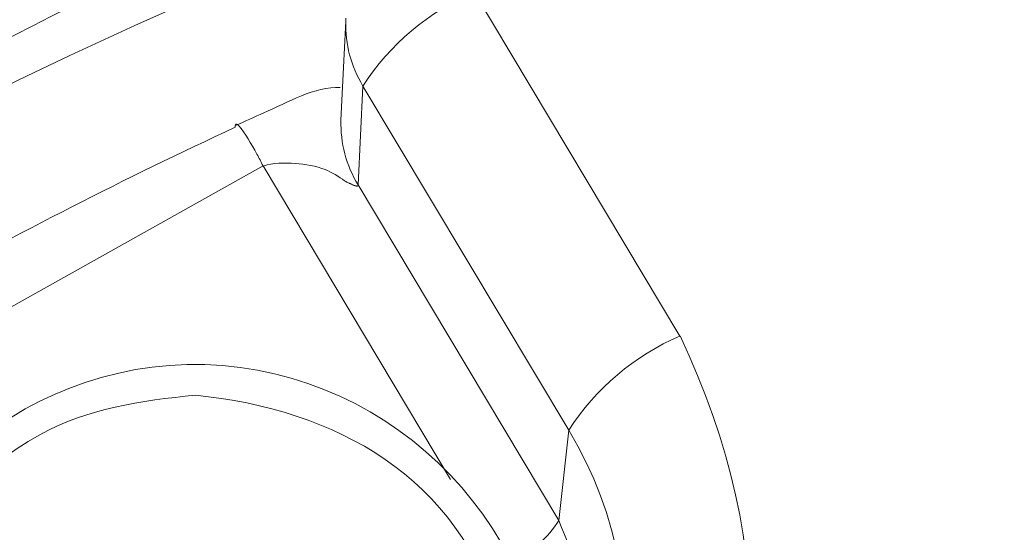
# Model space of a CAD drawing. Units: inches. Extents: x -46 to 344, y -33 to 243.
# Drawn here: x 141 to 145, y 216 to 218 of the extents above; entities that cross this region are included whole.
import ezdxf

# ---------------------------------------------------------------- set-up
doc = ezdxf.new("R2010")
doc.units = ezdxf.units.IN
doc.header["$MEASUREMENT"] = 0
doc.layers.add('レイヤー 1', color=7, linetype='Continuous')

# ---------------------------------------------------------------- blocks, each defined once
blk = doc.blocks.new('block 285')
at = {"layer": 'レイヤー 1', "color": 7, "lineweight": 18}
blk.add_lwpolyline([(142.5348, 217.9373), (142.5162, 217.5523)], dxfattribs=at)
blk = doc.blocks.new('block 287')
at = {"layer": 'レイヤー 1', "color": 7, "lineweight": 18}
blk.add_open_spline([(142.5138, 217.6797), (142.4146, 217.6842), (142.3079, 217.6205), (142.2158, 217.5802), (142.18, 217.5645), (142.1441, 217.5483), (142.1083, 217.5321)], degree=3, knots=[0, 0, 0, 0, 1, 1, 1, 2, 2, 2, 2], dxfattribs=at)
blk = doc.blocks.new('block 356')
at = {"layer": 'レイヤー 1', "color": 7, "lineweight": 18}
blk.add_open_spline([(170.1991, 200.6277), (170.165, 199.8757), (170.1481, 199.1284), (170.0465, 198.3826), (169.9283, 197.5151), (169.7612, 196.6895), (169.5652, 195.8354), (169.2334, 194.3897), (168.6068, 192.986), (167.906, 191.6858), (167.2139, 190.4016), (166.3861, 189.1232), (165.3784, 188.061), (164.7893, 187.4401), (164.2088, 186.8504), (163.5683, 186.2835), (162.9727, 185.7561), (162.336, 185.2962), (161.6966, 184.8221), (160.4546, 183.9018), (158.9832, 183.252), (157.5577, 182.6815), (156.2148, 182.1441), (154.7578, 181.741), (153.3212, 181.5583), (152.4734, 181.4503), (151.6534, 181.3705), (150.8001, 181.3347), (150.027, 181.3021), (149.2605, 181.3488), (148.4874, 181.3815), (146.9819, 181.4447), (145.4569, 181.8354), (144.0236, 182.2719), (142.6128, 182.7017), (141.194, 183.2856), (139.9351, 184.0601), (139.1915, 184.5178), (138.4894, 184.9798), (137.7883, 185.4994), (137.1796, 185.9506), (136.6275, 186.463), (136.0601, 186.9652), (134.8931, 187.9982), (133.9629, 189.3256), (133.1109, 190.617), (132.3142, 191.8246), (131.6779, 193.1865), (131.2294, 194.5606), (130.7569, 196.0087), (130.3393, 197.5375), (130.2701, 199.0688), (130.2315, 199.9251), (130.2053, 200.754), (130.2441, 201.6094), (130.2799, 202.4038), (130.3939, 203.179), (130.5014, 203.9676), (130.7131, 205.5204), (131.3188, 207.0323), (131.9315, 208.4612), (132.5006, 209.7887), (133.3018, 211.0605), (134.1989, 212.1896), (135.1356, 213.3689), (136.1714, 214.5578), (137.3887, 215.4601), (138.0424, 215.9444), (138.682, 216.4243), (139.3744, 216.8505), (140.1015, 217.2978), (140.8386, 217.6794), (141.602, 218.0633), (142.9334, 218.7327), (144.4236, 219.1597), (145.875, 219.4705), (147.3009, 219.7759), (148.8187, 220.0045), (150.2823, 219.9428), (151.0847, 219.9089), (151.875, 219.8813), (152.6715, 219.78), (153.5076, 219.6738), (154.3093, 219.5165), (155.1344, 219.3398), (156.583, 219.0295), (158.0117, 218.4583), (159.3315, 217.7945), (160.6669, 217.1228), (162.0208, 216.3424), (163.1456, 215.3465), (163.7719, 214.7919), (164.3789, 214.2479), (164.9543, 213.6416), (165.5189, 213.0466), (166.0185, 212.418), (166.529, 211.7752), (167.4554, 210.609), (168.1427, 209.2179), (168.7263, 207.8567), (169.312, 206.4908), (169.7533, 205.0242), (169.9541, 203.5492), (170.0878, 202.5689), (170.1543, 201.6166), (170.1991, 200.6277)], degree=3, knots=[0, 0, 0, 0, 1, 1, 1, 2, 2, 2, 3, 3, 3, 4, 4, 4, 5, 5, 5, 6, 6, 6, 7, 7, 7, 8, 8, 8, 9, 9, 9, 10, 10, 10, 11, 11, 11, 12, 12, 12, 13, 13, 13, 14, 14, 14, 15, 15, 15, 16, 16, 16, 17, 17, 17, 18, 18, 18, 19, 19, 19, 20, 20, 20, 21, 21, 21, 22, 22, 22, 23, 23, 23, 24, 24, 24, 25, 25, 25, 26, 26, 26, 27, 27, 27, 28, 28, 28, 29, 29, 29, 30, 30, 30, 31, 31, 31, 32, 32, 32, 33, 33, 33, 34, 34, 34, 35, 35, 35, 35], dxfattribs=at)
blk = doc.blocks.new('block 514')
at = {"layer": 'レイヤー 1', "color": 7, "lineweight": 18}
blk.add_open_spline([(141.9498, 214.1142), (141.4062, 214.1661), (140.9199, 214.4334), (140.7657, 214.9931), (140.6224, 215.5129), (140.8737, 216.0674), (141.3421, 216.3256), (141.5309, 216.4299), (141.7379, 216.4603), (141.9498, 216.4807)], degree=3, knots=[0, 0, 0, 0, 1, 1, 1, 2, 2, 2, 3, 3, 3, 3], dxfattribs=at)
blk = doc.blocks.new('block 515')
at = {"layer": 'レイヤー 1', "color": 7, "lineweight": 18}
blk.add_open_spline([(141.9498, 216.4807), (142.4936, 216.4281), (142.9794, 216.1611), (143.1332, 215.6011), (143.2762, 215.0811), (143.0257, 214.5278), (142.5572, 214.2693), (142.3682, 214.165), (142.1617, 214.1347), (141.9498, 214.1142)], degree=3, knots=[0, 0, 0, 0, 1, 1, 1, 2, 2, 2, 3, 3, 3, 3], dxfattribs=at)
blk = doc.blocks.new('block 516')
at = {"layer": 'レイヤー 1', "color": 7, "lineweight": 18}
blk.add_open_spline([(143.3246, 215.2585), (143.3063, 216.0078), (142.6657, 216.6185), (141.9164, 216.6004), (141.1924, 216.5828), (140.5925, 215.983), (140.5745, 215.259)], degree=3, knots=[0, 0, 0, 0, 1, 1, 1, 2, 2, 2, 2], dxfattribs=at)
blk = doc.blocks.new('block 1213')
at = {"layer": 'レイヤー 1', "color": 7, "lineweight": 18}
blk.add_open_spline([(143.8357, 216.7117), (144.2236, 215.8897), (144.2351, 215.0392), (143.6152, 214.3221), (143.5497, 214.2465), (143.4806, 214.174), (143.4123, 214.1011)], degree=3, knots=[0, 0, 0, 0, 1, 1, 1, 2, 2, 2, 2], dxfattribs=at)
blk = doc.blocks.new('block 1214')
at = {"layer": 'レイヤー 1', "color": 7, "lineweight": 18}
blk.add_lwpolyline([(143.0347, 218.0513), (143.8355, 216.7115)], dxfattribs=at)
blk = doc.blocks.new('block 1246')
at = {"layer": 'レイヤー 1', "color": 7, "lineweight": 18}
blk.add_open_spline([(143.0764, 214.3339), (143.6596, 214.836), (143.7973, 215.6845), (143.4028, 216.3453)], degree=3, dxfattribs=at)
blk = doc.blocks.new('block 1247')
at = {"layer": 'レイヤー 1', "color": 7, "lineweight": 18}
blk.add_open_spline([(143.8355, 216.7115), (143.6582, 216.635), (143.5075, 216.5075), (143.4028, 216.3453)], degree=3, dxfattribs=at)
blk = doc.blocks.new('block 1251')
at = {"layer": 'レイヤー 1', "color": 7, "lineweight": 18}
blk.add_lwpolyline([(143.3642, 215.9934), (143.4028, 216.3453)], dxfattribs=at)
blk = doc.blocks.new('block 1254')
at = {"layer": 'レイヤー 1', "color": 7, "lineweight": 18}
blk.add_lwpolyline([(142.602, 217.6851), (143.4028, 216.3453)], dxfattribs=at)
blk = doc.blocks.new('block 1255')
at = {"layer": 'レイヤー 1', "color": 7, "lineweight": 18}
blk.add_open_spline([(143.0347, 218.0513), (142.8573, 217.9748), (142.7067, 217.8473), (142.602, 217.6851)], degree=3, dxfattribs=at)
blk = doc.blocks.new('block 1257')
at = {"layer": 'レイヤー 1', "color": 7, "lineweight": 18}
blk.add_lwpolyline([(142.5348, 217.9371), (142.5355, 217.9497)], dxfattribs=at)
blk = doc.blocks.new('block 1266')
at = {"layer": 'レイヤー 1', "color": 7, "lineweight": 18}
blk.add_lwpolyline([(143.3642, 215.9934), (142.583, 217.3003)], dxfattribs=at)
blk = doc.blocks.new('block 1267')
at = {"layer": 'レイヤー 1', "color": 7, "lineweight": 18}
blk.add_lwpolyline([(142.583, 217.3003), (142.602, 217.6851)], dxfattribs=at)
blk = doc.blocks.new('block 1273')
at = {"layer": 'レイヤー 1', "color": 7, "lineweight": 18}
blk.add_lwpolyline([(139.7643, 216.0027), (142.2132, 217.374)], dxfattribs=at)
blk = doc.blocks.new('block 1274')
at = {"layer": 'レイヤー 1', "color": 7, "lineweight": 18}
blk.add_open_spline([(142.2132, 217.3736), (142.2545, 217.3862), (142.2948, 217.3866), (142.3391, 217.3833), (142.3763, 217.3805), (142.4213, 217.3731), (142.4547, 217.3597), (142.4781, 217.3502), (142.5107, 217.3311), (142.5296, 217.3158), (142.5312, 217.3151), (142.5331, 217.3142), (142.5348, 217.3132), (142.5355, 217.313), (142.5362, 217.3127), (142.5367, 217.3121), (142.5374, 217.312), (142.5381, 217.3118), (142.5386, 217.3113), (142.5412, 217.3102), (142.5434, 217.309), (142.5462, 217.3077), (142.5474, 217.3073), (142.5481, 217.307), (142.5493, 217.3061), (142.551, 217.3054), (142.5522, 217.3049), (142.5537, 217.3042), (142.5567, 217.3028), (142.5587, 217.302), (142.5617, 217.3006), (142.562, 217.3008), (142.5624, 217.3006), (142.5627, 217.3003), (142.5632, 217.3004), (142.5636, 217.3001), (142.5637, 217.2996), (142.5651, 217.2994), (142.566, 217.2991), (142.5672, 217.2982), (142.568, 217.2982), (142.5684, 217.298), (142.5687, 217.2977), (142.5696, 217.2975), (142.5696, 217.2975), (142.5703, 217.2972), (142.5706, 217.2968), (142.571, 217.2968), (142.5717, 217.2968), (142.5722, 217.297), (142.5725, 217.2966), (142.5727, 217.2961), (142.5729, 217.2961), (142.573, 217.2961), (142.5732, 217.2961), (142.5736, 217.2963), (142.5739, 217.2961), (142.5742, 217.2958), (142.5744, 217.2958), (142.5746, 217.2958), (142.5748, 217.2958), (142.5749, 217.2958), (142.5749, 217.2958), (142.5751, 217.2958), (142.5753, 217.2958), (142.5756, 217.2958), (142.5758, 217.2958), (142.5763, 217.296), (142.5765, 217.2956), (142.5767, 217.2951), (142.5768, 217.2951), (142.577, 217.2951), (142.5772, 217.2951), (142.5772, 217.2951), (142.5772, 217.2951), (142.5772, 217.2951), (142.5773, 217.2951), (142.5775, 217.2951), (142.5777, 217.2951), (142.5779, 217.2951), (142.578, 217.2951), (142.5782, 217.2951), (142.5784, 217.2951), (142.5785, 217.2951), (142.5787, 217.2951), (142.5787, 217.2951), (142.5787, 217.2951), (142.5787, 217.2951), (142.5789, 217.2951), (142.5791, 217.2951), (142.5792, 217.2951), (142.5794, 217.2951), (142.5794, 217.2951), (142.5796, 217.2951), (142.5796, 217.2951), (142.5796, 217.2951), (142.5796, 217.2951), (142.5798, 217.2951), (142.5801, 217.2951), (142.5803, 217.2951), (142.5804, 217.2953), (142.5804, 217.2956), (142.5806, 217.2958), (142.5806, 217.2958), (142.5806, 217.2958), (142.5806, 217.2958), (142.5806, 217.2958), (142.5806, 217.2958), (142.5806, 217.2958), (142.5808, 217.2958), (142.5811, 217.2958), (142.5813, 217.2958), (142.5813, 217.2958), (142.5813, 217.2958), (142.5813, 217.2958), (142.5817, 217.2956), (142.5818, 217.2958), (142.5817, 217.2961), (142.5817, 217.2961), (142.5817, 217.2961), (142.5817, 217.2961), (142.5818, 217.2963), (142.582, 217.2966), (142.5822, 217.2968), (142.5822, 217.2968), (142.5822, 217.2968), (142.5822, 217.2968), (142.5822, 217.297), (142.5822, 217.297), (142.5822, 217.2972), (142.5827, 217.297), (142.5829, 217.2972), (142.5827, 217.2977), (142.5827, 217.2978), (142.5827, 217.298), (142.5827, 217.2982), (142.5827, 217.2984), (142.5827, 217.2985), (142.5827, 217.2987), (142.5827, 217.2989), (142.5827, 217.2991), (142.5827, 217.2992), (142.5834, 217.2992), (142.5834, 217.2996), (142.5832, 217.3003)], degree=3, knots=[0, 0, 0, 0, 1, 1, 1, 2, 2, 2, 3, 3, 3, 4, 4, 4, 5, 5, 5, 6, 6, 6, 7, 7, 7, 8, 8, 8, 9, 9, 9, 10, 10, 10, 11, 11, 11, 12, 12, 12, 13, 13, 13, 14, 14, 14, 15, 15, 15, 16, 16, 16, 17, 17, 17, 18, 18, 18, 19, 19, 19, 20, 20, 20, 21, 21, 21, 22, 22, 22, 23, 23, 23, 24, 24, 24, 25, 25, 25, 26, 26, 26, 27, 27, 27, 28, 28, 28, 29, 29, 29, 30, 30, 30, 31, 31, 31, 32, 32, 32, 33, 33, 33, 34, 34, 34, 35, 35, 35, 36, 36, 36, 37, 37, 37, 38, 38, 38, 39, 39, 39, 40, 40, 40, 41, 41, 41, 42, 42, 42, 43, 43, 43, 44, 44, 44, 45, 45, 45, 46, 46, 46, 47, 47, 47, 48, 48, 48, 48], dxfattribs=at)
blk = doc.blocks.new('block 1275')
at = {"layer": 'レイヤー 1', "color": 7, "lineweight": 18}
blk.add_open_spline([(142.1047, 217.5247), (142.1047, 217.5247), (142.1047, 217.5247), (142.1047, 217.5247), (142.1047, 217.5247), (142.1047, 217.5247), (142.1047, 217.5247), (142.1047, 217.5249), (142.1047, 217.5251), (142.1047, 217.5252), (142.1047, 217.5252), (142.1047, 217.5252), (142.1047, 217.5252), (142.1047, 217.5254), (142.1047, 217.5256), (142.1047, 217.5257), (142.1047, 217.5257), (142.1047, 217.5257), (142.1047, 217.5257), (142.1048, 217.5263), (142.1048, 217.5264), (142.1052, 217.5266), (142.1052, 217.5266), (142.1052, 217.5266), (142.1052, 217.5266), (142.1052, 217.5268), (142.1052, 217.5271), (142.1052, 217.5273), (142.1052, 217.5273), (142.1052, 217.5273), (142.1052, 217.5273), (142.1052, 217.5275), (142.1052, 217.5275), (142.1052, 217.5276), (142.1052, 217.5276), (142.1052, 217.5276), (142.1052, 217.5276), (142.1052, 217.5278), (142.1052, 217.528), (142.1052, 217.5282), (142.1052, 217.5282), (142.1052, 217.5282), (142.1052, 217.5282), (142.1052, 217.5283), (142.1052, 217.5285), (142.1052, 217.5287), (142.1052, 217.5288), (142.1052, 217.529), (142.1052, 217.5292), (142.1052, 217.5292), (142.1052, 217.5292), (142.1052, 217.5292), (142.1052, 217.5294), (142.1052, 217.5295), (142.1052, 217.5297), (142.1052, 217.5297), (142.1052, 217.5297), (142.1052, 217.5297), (142.1052, 217.5299), (142.1052, 217.53), (142.1052, 217.5302), (142.1052, 217.5302), (142.1052, 217.5302), (142.1052, 217.5302), (142.1052, 217.5302), (142.1052, 217.5302), (142.1052, 217.5302), (142.1052, 217.5304), (142.1052, 217.5306), (142.1052, 217.5307), (142.1052, 217.5307), (142.1052, 217.5307), (142.1052, 217.5307), (142.1052, 217.5309), (142.1052, 217.5309), (142.1052, 217.5311), (142.1052, 217.5311), (142.1052, 217.5311), (142.1052, 217.5311), (142.1057, 217.5309), (142.1059, 217.5311), (142.1057, 217.5318), (142.1057, 217.5318), (142.1057, 217.5318), (142.1057, 217.5318), (142.1057, 217.5318), (142.1057, 217.5318), (142.1057, 217.5318), (142.1057, 217.5319), (142.1057, 217.5319), (142.1057, 217.5321), (142.1057, 217.5321), (142.1057, 217.5321), (142.1057, 217.5321), (142.1057, 217.5323), (142.1057, 217.5326), (142.1057, 217.5328), (142.1057, 217.5328), (142.1057, 217.5328), (142.1057, 217.5328), (142.1057, 217.5328), (142.1057, 217.5328), (142.1057, 217.5328), (142.1057, 217.533), (142.1057, 217.533), (142.1057, 217.5331), (142.1057, 217.5331), (142.1057, 217.5331), (142.1057, 217.5331), (142.1057, 217.5331), (142.1057, 217.5331), (142.1057, 217.5331), (142.1057, 217.5333), (142.1057, 217.5335), (142.1057, 217.5337), (142.1059, 217.5337), (142.1061, 217.5337), (142.1062, 217.5337), (142.1062, 217.5338), (142.1062, 217.534), (142.1062, 217.5342), (142.1062, 217.5342), (142.1062, 217.5342), (142.1062, 217.5342), (142.1062, 217.5342), (142.1062, 217.5342), (142.1062, 217.5342), (142.1062, 217.5342), (142.1062, 217.5342), (142.1062, 217.5342), (142.1062, 217.5344), (142.1062, 217.5345), (142.1062, 217.5347), (142.1062, 217.5347), (142.1062, 217.5347), (142.1062, 217.5347), (142.1062, 217.5347), (142.1062, 217.5347), (142.1062, 217.5347), (142.1062, 217.5347), (142.1062, 217.5347), (142.1062, 217.5347), (142.1064, 217.5349), (142.1066, 217.535), (142.1067, 217.5352), (142.1067, 217.5352), (142.1067, 217.5352), (142.1067, 217.5352), (142.1067, 217.5352), (142.1067, 217.5352), (142.1067, 217.5352), (142.1067, 217.5352), (142.1067, 217.5352), (142.1067, 217.5352), (142.1067, 217.5352), (142.1067, 217.5352), (142.1067, 217.5352), (142.1067, 217.5354), (142.1067, 217.5356), (142.1067, 217.5357), (142.1067, 217.5357), (142.1067, 217.5357), (142.1067, 217.5357), (142.1067, 217.5357), (142.1067, 217.5357), (142.1067, 217.5357), (142.1067, 217.5357), (142.1067, 217.5357), (142.1067, 217.5357), (142.1067, 217.5357), (142.1067, 217.5357), (142.1067, 217.5357), (142.1073, 217.5356), (142.1074, 217.5357), (142.1073, 217.5362), (142.1073, 217.5362), (142.1073, 217.5362), (142.1073, 217.5362), (142.1073, 217.5362), (142.1073, 217.5362), (142.1073, 217.5362), (142.1073, 217.5362), (142.1073, 217.5362), (142.1073, 217.5362), (142.1073, 217.5362), (142.1073, 217.5362), (142.1073, 217.5362), (142.1073, 217.5362), (142.1073, 217.5362), (142.1073, 217.5362), (142.1073, 217.5362), (142.1073, 217.5362), (142.1073, 217.5362), (142.1074, 217.5362), (142.1074, 217.5362), (142.1076, 217.5362), (142.1076, 217.5364), (142.1076, 217.5364), (142.1076, 217.5366), (142.1076, 217.5366), (142.1076, 217.5366), (142.1076, 217.5366), (142.1076, 217.5366), (142.1076, 217.5366), (142.1076, 217.5366), (142.1076, 217.5366), (142.1076, 217.5366), (142.1076, 217.5366), (142.1076, 217.5366), (142.1076, 217.5366), (142.1076, 217.5366), (142.1078, 217.5366), (142.1081, 217.5366), (142.1083, 217.5366), (142.1083, 217.5366), (142.1083, 217.5366), (142.1083, 217.5366), (142.1083, 217.5366), (142.1083, 217.5366), (142.1083, 217.5366), (142.1083, 217.5366), (142.1083, 217.5366), (142.1083, 217.5366), (142.1083, 217.5366), (142.1083, 217.5366), (142.1083, 217.5366), (142.1083, 217.5366), (142.1083, 217.5366), (142.1083, 217.5366), (142.1083, 217.5366), (142.1083, 217.5366), (142.1083, 217.5366), (142.1085, 217.5366), (142.1085, 217.5366), (142.1086, 217.5366), (142.1086, 217.5366), (142.1086, 217.5366), (142.1086, 217.5366), (142.1086, 217.5366), (142.1086, 217.5366), (142.1086, 217.5366), (142.1086, 217.5366), (142.1086, 217.5366), (142.1086, 217.5366), (142.1086, 217.5366), (142.1086, 217.5366), (142.1086, 217.5366), (142.1086, 217.5366), (142.1086, 217.5366), (142.1086, 217.5366), (142.1088, 217.5366), (142.109, 217.5366), (142.1092, 217.5366), (142.1092, 217.5366), (142.1092, 217.5366), (142.1092, 217.5366), (142.1092, 217.5366), (142.1092, 217.5366), (142.1092, 217.5366), (142.1092, 217.5366), (142.1092, 217.5366), (142.1092, 217.5366), (142.1092, 217.5366), (142.1092, 217.5366), (142.1092, 217.5366), (142.1093, 217.5366), (142.1095, 217.5366), (142.1097, 217.5366), (142.1097, 217.5366), (142.1097, 217.5366), (142.1097, 217.5366), (142.1097, 217.5366), (142.1097, 217.5366), (142.1097, 217.5366), (142.1097, 217.5366), (142.1097, 217.5366), (142.1097, 217.5366), (142.1097, 217.5366), (142.1097, 217.5366), (142.1097, 217.5366), (142.1097, 217.5366), (142.1097, 217.5366), (142.1097, 217.5366), (142.1098, 217.5366), (142.11, 217.5366), (142.1102, 217.5366), (142.1102, 217.5366), (142.1102, 217.5366), (142.1102, 217.5366), (142.1102, 217.5366), (142.1102, 217.5366), (142.1102, 217.5366), (142.1102, 217.5366), (142.1102, 217.5366), (142.1102, 217.5366), (142.1107, 217.5368), (142.1109, 217.5366), (142.1107, 217.5362), (142.1107, 217.5362), (142.1107, 217.5362), (142.1107, 217.5362), (142.1107, 217.5362), (142.1107, 217.5362), (142.1107, 217.5362), (142.1107, 217.5362), (142.1107, 217.5362), (142.1107, 217.5362), (142.1109, 217.5362), (142.1111, 217.5362), (142.1112, 217.5362), (142.1112, 217.5362), (142.1112, 217.5362), (142.1112, 217.5362), (142.1112, 217.5362), (142.1112, 217.5362), (142.1112, 217.5362), (142.1114, 217.5361), (142.1116, 217.5359), (142.1117, 217.5357), (142.1117, 217.5357), (142.1117, 217.5357), (142.1117, 217.5357), (142.1117, 217.5357), (142.1117, 217.5357), (142.1117, 217.5357), (142.1117, 217.5357), (142.1117, 217.5357), (142.1117, 217.5357), (142.1121, 217.5359), (142.1123, 217.5357), (142.1121, 217.5352), (142.1123, 217.5352), (142.1126, 217.5352), (142.1128, 217.5352), (142.1128, 217.535), (142.1128, 217.5349), (142.1128, 217.5347), (142.1129, 217.5347), (142.1129, 217.5347), (142.1131, 217.5347), (142.1131, 217.5347), (142.1131, 217.5347), (142.1131, 217.5347), (142.1133, 217.5345), (142.1136, 217.5344), (142.1138, 217.5342), (142.1138, 217.5342), (142.1138, 217.5342), (142.1138, 217.5342), (142.1138, 217.5342), (142.1138, 217.5342), (142.1138, 217.5342), (142.1142, 217.5344), (142.1143, 217.5342), (142.1142, 217.5337)], degree=3, knots=[0, 0, 0, 0, 1, 1, 1, 2, 2, 2, 3, 3, 3, 4, 4, 4, 5, 5, 5, 6, 6, 6, 7, 7, 7, 8, 8, 8, 9, 9, 9, 10, 10, 10, 11, 11, 11, 12, 12, 12, 13, 13, 13, 14, 14, 14, 15, 15, 15, 16, 16, 16, 17, 17, 17, 18, 18, 18, 19, 19, 19, 20, 20, 20, 21, 21, 21, 22, 22, 22, 23, 23, 23, 24, 24, 24, 25, 25, 25, 26, 26, 26, 27, 27, 27, 28, 28, 28, 29, 29, 29, 30, 30, 30, 31, 31, 31, 32, 32, 32, 33, 33, 33, 34, 34, 34, 35, 35, 35, 36, 36, 36, 37, 37, 37, 38, 38, 38, 39, 39, 39, 40, 40, 40, 41, 41, 41, 42, 42, 42, 43, 43, 43, 44, 44, 44, 45, 45, 45, 46, 46, 46, 47, 47, 47, 48, 48, 48, 49, 49, 49, 50, 50, 50, 51, 51, 51, 52, 52, 52, 53, 53, 53, 54, 54, 54, 55, 55, 55, 56, 56, 56, 57, 57, 57, 58, 58, 58, 59, 59, 59, 60, 60, 60, 61, 61, 61, 62, 62, 62, 63, 63, 63, 64, 64, 64, 65, 65, 65, 66, 66, 66, 67, 67, 67, 68, 68, 68, 69, 69, 69, 70, 70, 70, 71, 71, 71, 72, 72, 72, 73, 73, 73, 74, 74, 74, 75, 75, 75, 76, 76, 76, 77, 77, 77, 78, 78, 78, 79, 79, 79, 80, 80, 80, 81, 81, 81, 82, 82, 82, 83, 83, 83, 84, 84, 84, 85, 85, 85, 86, 86, 86, 87, 87, 87, 88, 88, 88, 89, 89, 89, 90, 90, 90, 91, 91, 91, 92, 92, 92, 93, 93, 93, 94, 94, 94, 95, 95, 95, 96, 96, 96, 97, 97, 97, 98, 98, 98, 99, 99, 99, 100, 100, 100, 101, 101, 101, 102, 102, 102, 103, 103, 103, 104, 104, 104, 105, 105, 105, 106, 106, 106, 107, 107, 107, 108, 108, 108, 109, 109, 109, 110, 110, 110, 111, 111, 111, 112, 112, 112, 113, 113, 113, 114, 114, 114, 115, 115, 115, 116, 116, 116, 117, 117, 117, 118, 118, 118, 118], dxfattribs=at)
blk = doc.blocks.new('block 1276')
at = {"layer": 'レイヤー 1', "color": 7, "lineweight": 18}
blk.add_open_spline([(142.1048, 217.5245), (141.2493, 217.127), (140.4247, 216.6658), (139.6382, 216.1449)], degree=3, dxfattribs=at)
blk = doc.blocks.new('block 1289')
at = {"layer": 'レイヤー 1', "color": 7, "lineweight": 18}
blk.add_open_spline([(135.6784, 221.8151), (136.9909, 222.5895), (138.2978, 223.3467), (139.7138, 223.9202), (141.2372, 224.5372), (142.766, 225.014), (144.3629, 225.4005), (147.2146, 226.0909), (150.3323, 226.2379), (153.2399, 225.8627), (154.8743, 225.6517), (156.4463, 225.326), (158.032, 224.8786), (158.7803, 224.6676), (159.5034, 224.3825), (160.2341, 224.1171), (160.8832, 223.8813), (161.5629, 223.5869), (162.1693, 223.2582), (163.5339, 222.5189), (164.8723, 221.7711), (166.1142, 220.8351), (167.4406, 219.8357), (168.6302, 218.7436), (169.7905, 217.5571), (171.9048, 215.3949), (173.4971, 212.6707), (174.6412, 209.8912), (175.8129, 207.0444), (176.4302, 203.9459), (176.4302, 200.8672), (176.4302, 197.791), (175.9431, 194.6569), (174.7666, 191.799), (174.1313, 190.2556), (173.3968, 188.8157), (172.5314, 187.3887), (171.8038, 186.1893), (170.8991, 184.9617), (169.9166, 183.9571), (168.7983, 182.8133), (167.6707, 181.7229), (166.3912, 180.7586), (165.0817, 179.7715), (163.7027, 178.9576), (162.2626, 178.1772), (161.041, 177.5154), (159.6275, 176.9563), (158.2911, 176.5794), (156.7281, 176.1384), (155.1823, 175.7729), (153.57, 175.565), (151.9862, 175.3607), (150.4191, 175.3469), (148.825, 175.3753), (147.4477, 175.4), (145.9477, 175.6007), (144.6096, 175.9247), (143.0423, 176.3041), (141.5221, 176.7325), (140.0257, 177.3385), (138.5254, 177.9461), (137.1368, 178.7093), (135.7447, 179.5308), (135.7226, 179.5439), (135.7004, 179.5568), (135.6784, 179.5699)], degree=3, knots=[0, 0, 0, 0, 1, 1, 1, 2, 2, 2, 3, 3, 3, 4, 4, 4, 5, 5, 5, 6, 6, 6, 7, 7, 7, 8, 8, 8, 9, 9, 9, 10, 10, 10, 11, 11, 11, 12, 12, 12, 13, 13, 13, 14, 14, 14, 15, 15, 15, 16, 16, 16, 17, 17, 17, 18, 18, 18, 19, 19, 19, 20, 20, 20, 21, 21, 21, 22, 22, 22, 22], dxfattribs=at)
blk = doc.blocks.new('block 1413')
at = {"layer": 'レイヤー 1', "color": 7, "lineweight": 18}
blk.add_open_spline([(135.955, 179.8428), (137.2738, 179.0659), (138.5865, 178.3095), (140.0104, 177.7382), (141.5445, 177.1227), (143.0839, 176.6569), (144.6919, 176.2778), (147.5455, 175.6046), (150.6671, 175.5092), (153.5655, 175.9198), (155.1933, 176.1505), (156.7539, 176.5057), (158.329, 176.9759), (159.7015, 177.3857), (161.1464, 177.9502), (162.3949, 178.6583), (163.7767, 179.4419), (165.1172, 180.2419), (166.3668, 181.2275), (167.6535, 182.2431), (168.7907, 183.3623), (169.9059, 184.5617), (170.843, 185.5697), (171.7294, 186.7927), (172.4074, 187.9897), (173.2332, 189.4467), (173.9446, 190.9032), (174.5316, 192.4725), (175.61, 195.3559), (176.032, 198.4881), (175.9093, 201.5551), (175.7867, 204.6263), (175.0894, 207.7083), (173.7868, 210.4984), (173.0864, 211.9991), (172.2658, 213.3785), (171.3398, 214.7502), (170.5684, 215.8933), (169.5876, 217.047), (168.5727, 217.982), (167.3655, 219.0945), (166.1421, 220.1264), (164.7782, 221.0432), (163.4543, 221.9329), (162.0538, 222.6309), (160.6135, 223.3094), (159.3319, 223.9129), (157.8629, 224.3705), (156.4811, 224.6726), (154.8774, 225.0235), (153.2964, 225.2703), (151.6572, 225.3792), (150.1104, 225.4818), (148.5846, 225.3747), (147.0429, 225.2469), (146.3776, 225.1918), (145.6612, 225.0772), (145.0115, 224.9239), (144.2818, 224.7518), (143.5397, 224.6095), (142.8247, 224.3832), (141.6553, 224.0132), (140.451, 223.658), (139.3464, 223.1154), (138.1821, 222.5433), (137.0728, 221.942), (135.955, 221.2833)], degree=3, knots=[0, 0, 0, 0, 1, 1, 1, 2, 2, 2, 3, 3, 3, 4, 4, 4, 5, 5, 5, 6, 6, 6, 7, 7, 7, 8, 8, 8, 9, 9, 9, 10, 10, 10, 11, 11, 11, 12, 12, 12, 13, 13, 13, 14, 14, 14, 15, 15, 15, 16, 16, 16, 17, 17, 17, 18, 18, 18, 19, 19, 19, 20, 20, 20, 21, 21, 21, 22, 22, 22, 22], dxfattribs=at)
blk = doc.blocks.new('block 1420')
at = {"layer": 'レイヤー 1', "color": 7, "lineweight": 18}
blk.add_open_spline([(175.949, 200.4338), (175.8873, 201.9808), (175.796, 203.4987), (175.4887, 205.0197), (175.1621, 206.6375), (174.6677, 208.1608), (174.09, 209.705), (173.5977, 211.0211), (172.8652, 212.3607), (172.0805, 213.5236), (171.1503, 214.9013), (170.1546, 216.1677), (169.0226, 217.3852), (166.971, 219.5918), (164.3882, 221.4015), (161.6687, 222.683), (160.1704, 223.3891), (158.6491, 223.9253), (157.0633, 224.3987), (156.3656, 224.6068), (155.638, 224.7275), (154.927, 224.8831), (154.271, 225.0266), (153.5489, 225.1241), (152.8785, 225.1687), (151.3034, 225.2731), (149.7507, 225.3416), (148.1748, 225.2112), (146.5483, 225.0769), (144.9829, 224.7877), (143.3957, 224.4133), (140.7349, 223.7858), (138.2923, 222.5309), (135.955, 221.1539)], degree=3, knots=[0, 0, 0, 0, 1, 1, 1, 2, 2, 2, 3, 3, 3, 4, 4, 4, 5, 5, 5, 6, 6, 6, 7, 7, 7, 8, 8, 8, 9, 9, 9, 10, 10, 10, 11, 11, 11, 11], dxfattribs=at)
blk = doc.blocks.new('block 1426')
at = {"layer": 'レイヤー 1', "color": 7, "lineweight": 18}
blk.add_open_spline([(150.1996, 178.7176), (151.7565, 178.7791), (153.274, 178.8855), (154.8043, 179.1913), (156.315, 179.4931), (157.8023, 179.9268), (159.2258, 180.5215), (160.642, 181.113), (161.9898, 181.8611), (163.2583, 182.721), (164.5033, 183.5652), (165.7708, 184.5224), (166.7798, 185.6471), (167.8688, 186.8608), (168.8579, 188.0834), (169.7337, 189.4608), (170.4988, 190.664), (171.1978, 192.0103), (171.6422, 193.3689), (172.5993, 196.2947), (173.1908, 199.3467), (172.8635, 202.439), (172.5342, 205.5518), (171.7008, 208.5389), (170.1243, 211.2615), (168.5272, 214.0195), (166.4281, 216.3458), (163.8653, 218.2385), (161.3703, 220.0813), (158.5133, 221.3178), (155.5075, 222.0429), (152.4861, 222.7718), (149.3621, 222.8114), (146.3018, 222.3248), (143.2457, 221.8387), (140.3577, 220.6828), (137.736, 219.0554), (135.0369, 217.3798), (132.8529, 215.1245), (131.0478, 212.5293), (130.2417, 211.3702), (129.529, 210.0457), (129.034, 208.7225), (128.7381, 207.9315), (128.4636, 207.1601), (128.2351, 206.3478), (128.0139, 205.5611), (127.8644, 204.773), (127.7099, 203.97), (127.4418, 202.5756), (127.4019, 201.0673), (127.4918, 199.6538), (127.5941, 198.043), (127.8709, 196.5155), (128.2418, 194.9462), (128.5866, 193.4872), (129.2479, 192.0546), (129.9413, 190.7336), (130.6304, 189.4205), (131.4388, 188.0771), (132.4334, 186.9684), (132.9519, 186.3905), (133.454, 185.8016), (134.018, 185.2678), (134.6502, 184.6695), (135.2827, 184.118), (135.9614, 183.5729), (137.0628, 182.6886), (138.319, 181.8492), (139.6025, 181.2522), (142.3762, 179.9616), (145.3656, 178.9085), (148.4579, 178.7863), (149.0386, 178.7634), (149.6191, 178.7405), (150.1996, 178.7176)], degree=3, knots=[0, 0, 0, 0, 1, 1, 1, 2, 2, 2, 3, 3, 3, 4, 4, 4, 5, 5, 5, 6, 6, 6, 7, 7, 7, 8, 8, 8, 9, 9, 9, 10, 10, 10, 11, 11, 11, 12, 12, 12, 13, 13, 13, 14, 14, 14, 15, 15, 15, 16, 16, 16, 17, 17, 17, 18, 18, 18, 19, 19, 19, 20, 20, 20, 21, 21, 21, 22, 22, 22, 23, 23, 23, 24, 24, 24, 25, 25, 25, 25], dxfattribs=at)
blk = doc.blocks.new('block 1427')
at = {"layer": 'レイヤー 1', "color": 7, "lineweight": 18}
blk.add_open_spline([(126.9495, 200.5631), (127.0155, 202.1444), (127.1461, 203.6704), (127.4737, 205.2211), (127.7746, 206.6453), (128.2022, 208.1286), (128.8462, 209.4396), (129.2014, 210.1625), (129.543, 210.8829), (129.9562, 211.5743), (130.4008, 212.3181), (130.8682, 213.0128), (131.3723, 213.7184), (132.194, 214.8682), (133.1998, 215.9949), (134.2745, 216.9146), (136.6115, 218.9139), (139.2287, 220.6825), (142.1843, 221.6354), (145.1357, 222.5869), (148.2556, 223.227), (151.3765, 222.9838), (154.4626, 222.7433), (157.5924, 222.1573), (160.3802, 220.744), (163.1156, 219.3573), (165.7621, 217.6329), (167.7624, 215.2661), (169.7939, 212.8614), (171.4938, 210.2041), (172.4057, 207.1639), (173.3135, 204.1365), (173.6607, 201.0389), (173.2652, 197.8928), (172.8687, 194.7364), (171.7873, 191.801), (170.1588, 189.077), (168.5465, 186.3807), (166.3047, 184.1848), (163.7781, 182.3505), (161.2549, 180.5184), (158.3139, 179.3839), (155.3011, 178.6666), (152.2508, 177.9404), (149.0851, 178.0041), (146.0076, 178.4871), (142.9237, 178.9712), (140.0319, 180.224), (137.3849, 181.8408), (134.718, 183.4696), (132.5585, 185.7477), (130.755, 188.2717), (129.9266, 189.4312), (129.2023, 190.7617), (128.6814, 192.088), (128.3679, 192.8866), (128.0819, 193.6652), (127.8358, 194.4861), (127.6022, 195.2653), (127.4429, 196.0513), (127.2746, 196.8476), (127.0177, 198.0625), (127.001, 199.3282), (126.9495, 200.5631)], degree=3, knots=[0, 0, 0, 0, 1, 1, 1, 2, 2, 2, 3, 3, 3, 4, 4, 4, 5, 5, 5, 6, 6, 6, 7, 7, 7, 8, 8, 8, 9, 9, 9, 10, 10, 10, 11, 11, 11, 12, 12, 12, 13, 13, 13, 14, 14, 14, 15, 15, 15, 16, 16, 16, 17, 17, 17, 18, 18, 18, 19, 19, 19, 20, 20, 20, 21, 21, 21, 21], dxfattribs=at)
blk = doc.blocks.new('block 1428')
at = {"layer": 'レイヤー 1', "color": 7, "lineweight": 18}
blk.add_open_spline([(150.1996, 180.6496), (148.6013, 180.7152), (147.0673, 180.8598), (145.5, 181.1862), (144.1004, 181.4775), (142.67, 181.9334), (141.3831, 182.5601), (140.6173, 182.933), (139.8853, 183.3104), (139.154, 183.7455), (138.477, 184.1483), (137.849, 184.6091), (137.2076, 185.0671), (135.9624, 185.9563), (134.8905, 187.1307), (133.9147, 188.2979), (131.9627, 190.6328), (130.5777, 193.5003), (129.9154, 196.4698), (129.2574, 199.4204), (129.2877, 202.5864), (130.0751, 205.5075), (130.4659, 206.9579), (130.9427, 208.456), (131.6993, 209.7643), (132.1049, 210.4655), (132.4994, 211.1571), (132.9636, 211.8203), (133.4509, 212.5169), (133.9736, 213.1574), (134.5193, 213.8102), (135.4727, 214.9505), (136.6673, 215.932), (137.872, 216.7925), (139.0609, 217.6415), (140.3623, 218.4556), (141.73, 218.9865), (142.4829, 219.2786), (143.2224, 219.5714), (143.9964, 219.8005), (144.8113, 220.0415), (145.6163, 220.2231), (146.4488, 220.3964), (147.8601, 220.6902), (149.368, 220.7695), (150.8056, 220.7106), (152.3421, 220.6477), (153.9482, 220.5264), (155.4313, 220.0877), (156.1438, 219.8768), (156.8621, 219.6875), (157.5549, 219.4186), (158.3579, 219.107), (159.1183, 218.7751), (159.8927, 218.3979), (162.6089, 217.0749), (165.049, 215.0057), (166.8821, 212.6108), (168.7287, 210.198), (170.0585, 207.3071), (170.5904, 204.3119), (170.8519, 202.8395), (171.0573, 201.2857), (170.9253, 199.7868), (170.855, 198.9866), (170.7906, 198.2003), (170.65, 197.41), (170.5033, 196.582), (170.3004, 195.7908), (170.0813, 194.9779), (169.6964, 193.5505), (169.0174, 192.1705), (168.2802, 190.8964), (167.5419, 189.6198), (166.672, 188.3537), (165.6292, 187.3031), (165.0204, 186.6897), (164.4203, 186.1065), (163.7626, 185.5472), (163.1559, 185.0311), (162.5107, 184.5812), (161.8623, 184.118), (160.6555, 183.2562), (159.2406, 182.6207), (157.8646, 182.0866), (156.5879, 181.591), (155.2887, 181.2673), (153.9503, 180.9886), (152.718, 180.7319), (151.4523, 180.7009), (150.1996, 180.6496)], degree=3, knots=[0, 0, 0, 0, 1, 1, 1, 2, 2, 2, 3, 3, 3, 4, 4, 4, 5, 5, 5, 6, 6, 6, 7, 7, 7, 8, 8, 8, 9, 9, 9, 10, 10, 10, 11, 11, 11, 12, 12, 12, 13, 13, 13, 14, 14, 14, 15, 15, 15, 16, 16, 16, 17, 17, 17, 18, 18, 18, 19, 19, 19, 20, 20, 20, 21, 21, 21, 22, 22, 22, 23, 23, 23, 24, 24, 24, 25, 25, 25, 26, 26, 26, 27, 27, 27, 28, 28, 28, 29, 29, 29, 30, 30, 30, 30], dxfattribs=at)
blk = doc.blocks.new('block 1440')
at = {"layer": 'レイヤー 1', "color": 7, "lineweight": 18}
blk.add_open_spline([(129.9495, 200.5631), (129.9831, 199.8121), (129.9998, 199.0657), (130.1001, 198.3207), (130.2163, 197.4544), (130.381, 196.629), (130.5739, 195.776), (130.9064, 194.3068), (131.5391, 192.8878), (132.2414, 191.563), (132.9211, 190.2811), (133.7458, 189.0136), (134.7365, 187.9479), (135.3228, 187.3171), (135.9033, 186.7225), (136.5412, 186.1447), (137.1169, 185.6235), (137.7377, 185.1684), (138.3561, 184.6981), (139.5973, 183.754), (141.0737, 183.0851), (142.5028, 182.4871), (143.8541, 181.9214), (145.3196, 181.513), (146.7693, 181.3002), (147.617, 181.1758), (148.4375, 181.0904), (149.2925, 181.037), (150.0287, 180.991), (150.765, 181.0284), (151.5022, 181.0437), (153.068, 181.0761), (154.6479, 181.4652), (156.1472, 181.8814), (157.5628, 182.2741), (158.9684, 182.861), (160.2414, 183.5947), (161.5781, 184.365), (162.9527, 185.2121), (164.0585, 186.3032), (164.6091, 186.8465), (165.1641, 187.3748), (165.6653, 187.9634), (166.2214, 188.6157), (166.7175, 189.277), (167.2149, 189.9758), (168.0624, 191.1659), (168.7118, 192.5357), (169.2186, 193.9013), (169.7416, 195.3109), (170.1695, 196.8031), (170.3038, 198.3068), (170.444, 199.8765), (170.5612, 201.5209), (170.2797, 203.0851), (170.1426, 203.8479), (170.0189, 204.6042), (169.8146, 205.3516), (169.5859, 206.1884), (169.3092, 206.9803), (169.0071, 207.7946), (168.4962, 209.1721), (167.6962, 210.474), (166.848, 211.6656), (165.9992, 212.8578), (165.0194, 214.0266), (163.8897, 214.965), (163.2297, 215.5131), (162.5816, 216.0319), (161.8778, 216.5212), (161.2232, 216.9762), (160.5359, 217.3616), (159.8449, 217.76), (158.503, 218.5333), (156.9685, 219.017), (155.4854, 219.4285), (154.0912, 219.8155), (152.6005, 220.0596), (151.1522, 220.0898), (150.2988, 220.1075), (149.4755, 220.1006), (148.624, 220.0474), (147.8532, 219.9993), (147.0971, 219.8739), (146.3328, 219.762), (144.7986, 219.537), (143.2925, 218.9696), (141.8708, 218.3746), (140.5203, 217.8096), (139.1951, 217.0662), (138.029, 216.1792), (136.793, 215.2392), (135.5228, 214.2228), (134.5611, 212.9892), (134.0995, 212.3972), (133.6265, 211.8196), (133.2182, 211.1897), (132.7509, 210.469), (132.3414, 209.7517), (131.9387, 208.9924), (131.2354, 207.6659), (130.7653, 206.1955), (130.4349, 204.7358), (130.1214, 203.3504), (130.0127, 201.9791), (129.9495, 200.5631)], degree=3, knots=[0, 0, 0, 0, 1, 1, 1, 2, 2, 2, 3, 3, 3, 4, 4, 4, 5, 5, 5, 6, 6, 6, 7, 7, 7, 8, 8, 8, 9, 9, 9, 10, 10, 10, 11, 11, 11, 12, 12, 12, 13, 13, 13, 14, 14, 14, 15, 15, 15, 16, 16, 16, 17, 17, 17, 18, 18, 18, 19, 19, 19, 20, 20, 20, 21, 21, 21, 22, 22, 22, 23, 23, 23, 24, 24, 24, 25, 25, 25, 26, 26, 26, 27, 27, 27, 28, 28, 28, 29, 29, 29, 30, 30, 30, 31, 31, 31, 32, 32, 32, 33, 33, 33, 34, 34, 34, 35, 35, 35, 35], dxfattribs=at)
blk = doc.blocks.new('block 1645')
at = {"layer": 'レイヤー 1', "color": 7, "lineweight": 18}
blk.add_open_spline([(143.8922, 218.7301), (141.9846, 218.1729), (140.197, 217.2562), (138.5722, 216.1141), (136.9639, 214.9834), (135.5268, 213.6082), (134.3296, 212.0487), (133.1438, 210.5041), (132.1986, 208.7762), (131.5401, 206.9436), (130.8854, 205.1218), (130.52, 203.2005), (130.4587, 201.2658), (130.3974, 199.3324), (130.6461, 197.3926), (131.1846, 195.5352), (131.7258, 193.6681), (132.5657, 191.8887), (133.6527, 190.2776), (134.7508, 188.6498), (136.1004, 187.1984), (137.6347, 185.9737), (139.1824, 184.7383), (140.9232, 183.7388), (142.7672, 183.0178), (144.6244, 182.2915), (146.5904, 181.8244), (148.5813, 181.6887), (149.1203, 181.652), (149.6598, 181.6347), (150.1996, 181.6156)], degree=3, knots=[0, 0, 0, 0, 1, 1, 1, 2, 2, 2, 3, 3, 3, 4, 4, 4, 5, 5, 5, 6, 6, 6, 7, 7, 7, 8, 8, 8, 9, 9, 9, 10, 10, 10, 10], dxfattribs=at)
blk = doc.blocks.new('block 1787')
at = {"layer": 'レイヤー 1', "color": 7, "lineweight": 18}
blk.add_open_spline([(143.5825, 215.1612), (143.5527, 215.4771), (143.4817, 215.6976), (143.3642, 215.9934)], degree=3, dxfattribs=at)
blk = doc.blocks.new('block 1789')
at = {"layer": 'レイヤー 1', "color": 7, "lineweight": 18}
blk.add_open_spline([(142.5348, 217.9371), (142.5324, 217.8484), (142.5558, 217.7609), (142.602, 217.6851)], degree=3, dxfattribs=at)
blk = doc.blocks.new('block 1793')
at = {"layer": 'レイヤー 1', "color": 7, "lineweight": 18}
blk.add_open_spline([(142.5162, 217.5521), (142.5138, 217.4634), (142.5369, 217.3759), (142.583, 217.3003)], degree=3, dxfattribs=at)
blk = doc.blocks.new('block 1794')
at = {"layer": 'レイヤー 1', "color": 7, "lineweight": 18}
blk.add_open_spline([(143.1887, 215.8344), (143.2605, 215.8704), (143.3213, 215.9253), (143.3642, 215.9934)], degree=3, dxfattribs=at)
blk = doc.blocks.new('block 1798')
at = {"layer": 'レイヤー 1', "color": 7, "lineweight": 18}
blk.add_lwpolyline([(142.943, 216.1527), (142.2132, 217.374)], dxfattribs=at)
blk = doc.blocks.new('block 1799')
at = {"layer": 'レイヤー 1', "color": 7, "lineweight": 18}
blk.add_open_spline([(142.1142, 217.5337), (142.1142, 217.5337), (142.1142, 217.5337), (142.1142, 217.5337), (142.1147, 217.5338), (142.1148, 217.5337), (142.1147, 217.5331), (142.115, 217.5333), (142.1154, 217.5331), (142.1157, 217.5328), (142.1159, 217.5326), (142.116, 217.5323), (142.1162, 217.5321), (142.1162, 217.5321), (142.1162, 217.5321), (142.1162, 217.5321), (142.1169, 217.5319), (142.1173, 217.5316), (142.1176, 217.5311), (142.1178, 217.5309), (142.1181, 217.5309), (142.1183, 217.5307), (142.1186, 217.5309), (142.1188, 217.5307), (142.1186, 217.5302), (142.1419, 217.5021), (142.1679, 217.4601), (142.1893, 217.4201), (142.1973, 217.4048), (142.2056, 217.3893), (142.2132, 217.3736)], degree=3, knots=[0, 0, 0, 0, 1, 1, 1, 2, 2, 2, 3, 3, 3, 4, 4, 4, 5, 5, 5, 6, 6, 6, 7, 7, 7, 8, 8, 8, 9, 9, 9, 10, 10, 10, 10], dxfattribs=at)

msp = doc.modelspace()

# ---------------------------------------------------------------- block references
at = {"layer": 'レイヤー 1'}
for name in ['block 1289', 'block 1413', 'block 1420', 'block 1427', 'block 1426', 'block 1428', 'block 1440', 'block 356', 'block 1645', 'block 1255', 'block 1214', 'block 285', 'block 1789', 'block 1257', 'block 287', 'block 1267', 'block 1254', 'block 1793', 'block 1276', 'block 1275', 'block 1799', 'block 1273', 'block 1274', 'block 1798', 'block 1266', 'block 1247', 'block 1213', 'block 516', 'block 514', 'block 515', 'block 1246', 'block 1251', 'block 1794', 'block 1787']:
    msp.add_blockref(name, (0, 0), dxfattribs=at)

doc.saveas('drawing.dxf')
